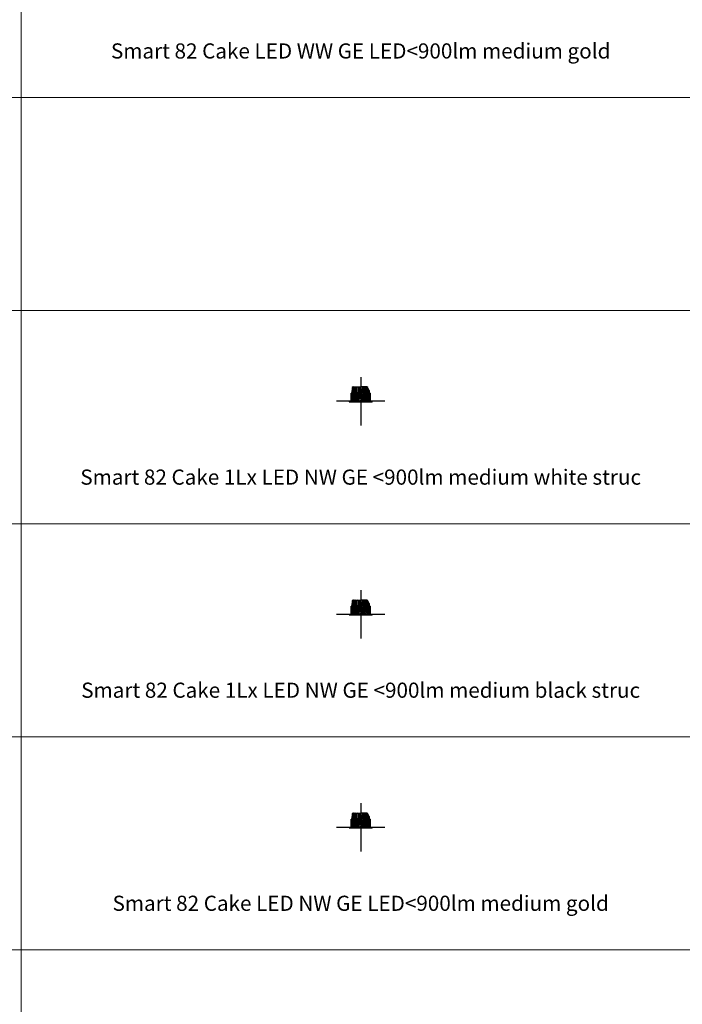
# Model space of a CAD drawing. Units: millimetres. Extents: x 0 to 14000, y -16750 to 0.
# Drawn here: x 6795 to 9125, y -7192 to -3726 of the extents above; entities that cross this region are included whole.
import ezdxf

# ---------------------------------------------------------------- set-up
doc = ezdxf.new("R2010")
doc.units = ezdxf.units.MM
doc.layers.add('Text_Family', color=7, linetype='Continuous', lineweight=18)
doc.layers.add('Z-631_Modular', color=7, linetype='Continuous')
doc.styles.add('MODULARtext', font='verdana.ttf', dxfattribs={"height": 2})

# ---------------------------------------------------------------- blocks, each defined once
blk = doc.blocks.new('*U6')
at = {"color": 7, "linetype": 'Continuous', "lineweight": 18}
for p, q in [((0, -750), (14000, -750)), ((0, -1500), (14000, -1500))]:
    blk.add_line(p, q, dxfattribs=at)
at = {"layer": 'Text_Family'}
blk.add_line((6800, 0), (6800, -1500), dxfattribs=at)
blk = doc.blocks.new('*U66')
at = {"layer": 'Z-631_Modular', "true_color": 0xe8e8e8}
h = blk.add_hatch(color=254, dxfattribs=at)
h.dxf.hatch_style = 1
h.paths.add_polyline_path([(30.8, 38.3), (27.5, 38.3), (27.5, 44.3), (25, 44.3), (24.8, 48.7), (22.1, 50.3), (0, 50.3), (-27, 50.3), (-30.4, 48.7), (-31.1, 29), (-31.1, 28.8), (-31.5, 28.8), (-31.6, 26.8), (-31.2, 26.8), (-31.4, 18.3), (-31.1, 10.5), (-31.5, 10.5), (-31.2, 0.5, -0.034567), (-33, 0.1), (-33, 0), (33, 0), (33, 0.1, -0.034966), (31.1, 0.5), (31.5, 10.5), (31.1, 10.5), (31.4, 18.3)])
at = {"layer": 'Z-631_Modular'}
h = blk.add_hatch(color=256, dxfattribs=at)
h.dxf.hatch_style = 1
h.set_gradient(color1=(192, 192, 192), tint=1, name='CYLINDER')
h.paths.add_polyline_path([(41, 0), (35, 0, -0.010606), (34.4, 0), (-34.6, 0, -0.007824), (-35, 0), (-41, 0), (-40.9, -1.8), (40.9, -1.8)])
at = {"layer": 'Z-631_Modular', "true_color": 0xe8e8e8}
h = blk.add_hatch(color=254, dxfattribs=at)
h.dxf.hatch_style = 1
h.paths.add_polyline_path([(-31.5, 10.5), (-33, 10.5), (-33, 0.1, 0.034567), (-31.2, 0.5)])
h.paths.add_polyline_path([(33, 10.5), (31.5, 10.5), (31.1, 0.5, 0.034966), (33, 0.1)])
at = {"layer": 'Z-631_Modular'}
for p, q in [((-30.4, 48.7), (-31.1, 29)), ((-29.9, 48.7), (-30.8, 20.3)), ((-27, 50.3), (-30.4, 48.7)), ((-29.9, 48.7), (-30.4, 48.7)), ((-26.6, 50.3), (-29.9, 48.7)), ((-29.4, 20.3), (-28.3, 48.7)), ((-25.2, 50.3), (-28.3, 48.7)), ((-27.4, 48.7), (-28.3, 48.7)), ((-27.4, 48.7), (-28.1, 18.3)), ((-27.4, 48.7), (-24.3, 50.3)), ((-27, 50.3), (0, 50.3)), ((-26, 18.3), (-24.8, 48.7)), ((-24.8, 48.7), (-22.1, 50.3)), ((-23.5, 48.7), (-24.8, 48.7)), ((-23.5, 48.7), (-24.1, 18.3)), ((-20.9, 50.3), (-23.5, 48.7)), ((-20.1, 48.7), (-21.1, 20.3)), ((-17.9, 50.3), (-20.1, 48.7)), ((-20.1, 48.7), (-18.5, 48.7)), ((-18.8, 6), (-18.5, 48.7)), ((-18.5, 48.7), (-16.4, 50.3)), ((23.5, 48.7), (24.8, 48.7)), ((27.5, 44.3), (25, 44.3)), ((27.5, 41.3), (25.1, 41.3)), ((27.5, 38.3), (27.5, 44.3)), ((-31.6, 26.8), (-31.5, 28.8)), ((-31.2, 26.8), (-31.6, 26.8)), ((-31.4, 18.3), (-31.2, 26.8)), ((-30.9, 6), (-31.4, 18.3)), ((-30.8, 20.3), (-29.4, 20.3)), ((-28.9, 6), (-29.5, 18.3)), ((-27.9, 6), (-28.9, 6)), ((-28.1, 18.3), (-27.9, 6)), ((-26.9, 8), (-26.7, 2.6)), ((-25.4, 6), (-26, 18.3)), ((-24.2, 6), (-25.4, 6)), ((-24.4, 4.8), (-24.4, 6)), ((-24.4, 4.8), (-23.7, 4.8)), ((-24.3, 0.2), (-21, 26.2)), ((-21.6, 0.2), (-24.3, 0.2)), ((-24.1, 18.3), (-24.2, 6)), ((-21.8, 20.3), (-24.1, 20.3)), ((-20.7, 12.3), (-21.6, 0.2)), ((-21.1, 20.3), (-21.1, 18.3)), ((-21.1, 18.3), (-20.3, 6)), ((-21.1, 18.3), (-6.1, 18.3)), ((-21, 26.2), (-20.9, 26.2)), ((-20.3, 6), (-18.8, 6)), ((-18.8, 6), (-15.9, 13.5)), ((-16, 4.8), (-16, 13.2)), ((-5.2, 4.8), (-16, 4.8)), ((-15.9, 13.5), (-15.6, 18.2)), ((-15.6, 18.2), (-15.6, 20.3)), ((-15.6, 20.3), (-15.2, 20.3)), ((-12.7, 6), (-10.6, 13.5)), ((-10.6, 13.5), (-10.3, 18.2)), ((-10.3, 18.2), (-10.3, 20.3)), ((-10.3, 20.3), (-8.6, 20.3)), ((-6.4, 6), (-5.2, 13.5)), ((-5.4, 0), (-5, 10.5)), ((-5.2, 13.5), (-4.9, 18.3)), ((-5, 10.5), (-1.6, 10.5)), ((-4.9, 18.3), (-3.1, 18.3)), ((-4, 18.3), (-3.8, 23.3)), ((-3.8, 23.3), (-3.5, 26.8)), ((-2.7, 26.2), (-3.4, 10.5)), ((0, 26.2), (-2.7, 26.2)), ((-2.2, 0), (-2, 3)), ((-2, 3), (0, 3)), ((-1.7, 28.8), (-1.6, 26.8)), ((-1.6, 10.5), (-1.1, 18.4)), ((0, 26.2), (2.7, 26.2)), ((2, 3), (0, 3)), ((1.6, 10.5), (1.1, 18.4)), ((1.7, 28.8), (1.6, 26.8)), ((5, 10.5), (1.6, 10.5)), ((2.2, 0), (2, 3)), ((2.7, 26.2), (3.4, 10.5)), ((4.9, 18.3), (3.1, 18.3)), ((3.8, 23.3), (3.5, 26.8)), ((4, 18.3), (3.8, 23.3)), ((5.2, 13.5), (4.9, 18.3)), ((5.4, 0), (5, 10.5)), ((6.4, 6), (5.2, 13.5)), ((5.2, 4.8), (16, 4.8)), ((21.1, 18.3), (6.1, 18.3)), ((10.3, 20.3), (8.6, 20.3)), ((10.3, 18.2), (10.3, 20.3)), ((10.6, 13.5), (10.3, 18.2)), ((12.7, 6), (10.6, 13.5)), ((15.6, 20.3), (15.2, 20.3)), ((15.6, 18.2), (15.6, 20.3)), ((15.9, 13.5), (15.6, 18.2)), ((18.8, 6), (15.9, 13.5)), ((16, 4.8), (16, 13.2)), ((20.7, 12.3), (21.6, 0.2)), ((21, 26.2), (20.9, 26.2)), ((24.3, 0.2), (21, 26.2)), ((21.6, 0.2), (24.3, 0.2)), ((21.8, 20.3), (24.1, 20.3)), ((24.4, 4.8), (23.7, 4.8)), ((24.4, 4.8), (24.4, 6)), ((26.9, 8), (26.7, 2.6))]:
    blk.add_line(p, q, dxfattribs=at)
for points in [[(-12.8, 50.3), (-14.4, 48.7), (-15.3, 18.3), (-14.7, 6), (-12.7, 6), (-12.5, 18.3), (-12.5, 48.7), (-14.4, 48.7)], [(-12.5, 48.7), (-11, 50.3)], [(-7.1, 50.3), (-7.9, 48.7), (-8.7, 18.3), (-8.1, 6), (-6.4, 6), (-6.1, 18.3), (-5.7, 26.8), (0, 26.8)], [(-5.2, 50.3), (-5.9, 48.7), (-7.9, 48.7)], [(-5.9, 48.7), (-5.7, 28.8), (0, 28.8)], [(-3.4, 28.8), (-2.9, 40.3), (-2.9, 44.3), (0, 44.3)], [(-1.4, 44.3), (-1.4, 50.3)], [(25.4, 6), (26, 18.3), (24.8, 48.7), (22.1, 50.3), (0, 50.3)], [(7.1, 50.3), (7.9, 48.7), (8.7, 18.3), (8.1, 6), (6.4, 6), (6.1, 18.3), (5.7, 26.8), (0, 26.8)], [(5.9, 48.7), (5.7, 28.8), (0, 28.8)], [(3.4, 28.8), (2.9, 40.3), (2.9, 44.3), (0, 44.3)], [(1.4, 44.3), (1.4, 50.3)], [(5.2, 50.3), (5.9, 48.7), (7.9, 48.7)], [(12.5, 48.7), (11, 50.3)], [(12.8, 50.3), (14.4, 48.7), (15.3, 18.3), (14.7, 6), (12.7, 6), (12.5, 18.3), (12.5, 48.7), (14.4, 48.7)], [(17.9, 50.3), (20.1, 48.7), (21.1, 20.3), (21.1, 18.3), (20.3, 6), (18.8, 6), (18.5, 48.7), (16.4, 50.3)], [(20.1, 48.7), (18.5, 48.7)], [(20.9, 50.3), (23.5, 48.7), (24.1, 18.3), (24.2, 6), (25.4, 6)], [(30.9, 6), (31.4, 18.3), (30.8, 38.3), (25.2, 38.3)], [(27.7, 38.3), (28.1, 18.3), (27.9, 6), (28.9, 6), (29.5, 18.3)], [(30.2, 38.3), (30.8, 20.3), (29.4, 20.3), (28.7, 38.3)], [(40.9, -1.8), (41, 0), (-41, 0), (-40.9, -1.8), (40.9, -1.8)], [(-33, 10.5), (-31.5, 10.5), (-31.2, 0.5)], [(-31.4, 18.3), (-24.1, 18.3)], [(-30.9, 6), (-30.5, 6), (-29, 8.6)], [(-30.8, 18.3), (-30.5, 6)], [(-27.9, 6), (-25.6, 10.4)], [(31.4, 18.3), (24.1, 18.3)], [(27.9, 6), (25.6, 10.4)], [(30.9, 6), (30.5, 6), (29, 8.6)], [(30.8, 18.3), (30.5, 6)], [(33, 10.5), (31.5, 10.5), (31.1, 0.5)]]:
    blk.add_lwpolyline(points, dxfattribs=at)
for points in [[(-33.2, 0), (-33.2, 28.6, -0.414214), (-32.8, 29), (-31.1, 29), (-31.1, 28.8), (-32.8, 28.8, 0.414214), (-33, 28.6), (-33, 0), (-33.2, 0)], [(33.2, 0), (33.2, 28.6, 0.414214), (32.8, 29), (31.1, 29), (31.1, 28.8), (32.8, 28.8, -0.414214), (33, 28.6), (33, 0), (33.2, 0)]]:
    blk.add_lwpolyline(points, format="xyb", dxfattribs=at)
for centre, radius, start, end in [((-34.8, 13.7), 13.7, 269.1035, 276.6653), ((-34.8, 13.7), 13.7, 277.5103, 319.4138), ((-24.3, 9.3), 9.47, 286.8127, 331.5362), ((24.3, 9.3), 9.47, 208.4638, 253.1873), ((34.7, 13.5), 13.5, 220.2674, 271.2153)]:
    blk.add_arc(centre, radius, start, end, dxfattribs=at)
for points in [[(-1.1, 18.4), (-1, 19.2), (-0.9, 21.3), (-0.7, 23.3), (-0.3, 26.2), (0, 26.2)], [(1.1, 18.4), (1, 19.2), (0.9, 21.3), (0.7, 23.3), (0.3, 26.2), (0, 26.2)]]:
    blk.add_rational_spline(points, [1.05912046764, 1.0605567423, 1.06212509396, 1.05781955056, 1.03922870027, 1], degree=2, knots=[0.942681, 0.942681, 0.942681, 1.084192, 1.357348, 1.590221, 2.3365, 2.3365, 2.3365], dxfattribs=at)
blk = doc.blocks.new('*U68')
at = {"layer": 'Z-631_Modular'}
h = blk.add_hatch(color=251, dxfattribs=at)
h.dxf.hatch_style = 1
h.paths.add_polyline_path([(30.8, 38.3), (27.5, 38.3), (27.5, 44.3), (25, 44.3), (24.8, 48.7), (22.1, 50.3), (0, 50.3), (-27, 50.3), (-30.4, 48.7), (-31.1, 29), (-31.1, 28.8), (-31.5, 28.8), (-31.6, 26.8), (-31.2, 26.8), (-31.4, 18.3), (-31.1, 10.5), (-31.5, 10.5), (-31.2, 0.5, -0.034567), (-33, 0.1), (-33, 0), (33, 0), (33, 0.1, -0.034966), (31.1, 0.5), (31.5, 10.5), (31.1, 10.5), (31.4, 18.3)])
h = blk.add_hatch(color=256, dxfattribs=at)
h.dxf.hatch_style = 1
h.set_gradient(color1=(51, 51, 51), color2=(107, 107, 107), tint=1, name='SPHERICAL')
h.paths.add_polyline_path([(41, 0), (35, 0, -0.010606), (34.4, 0), (-34.6, 0, -0.007824), (-35, 0), (-41, 0), (-40.9, -1.8), (40.9, -1.8)])
h = blk.add_hatch(color=251, dxfattribs=at)
h.dxf.hatch_style = 1
h.paths.add_polyline_path([(-31.5, 10.5), (-33, 10.5), (-33, 0.1, 0.034567), (-31.2, 0.5)])
h.paths.add_polyline_path([(33, 10.5), (31.5, 10.5), (31.1, 0.5, 0.034966), (33, 0.1)])
for p, q in [((-30.4, 48.7), (-31.1, 29)), ((-29.9, 48.7), (-30.8, 20.3)), ((-27, 50.3), (-30.4, 48.7)), ((-29.9, 48.7), (-30.4, 48.7)), ((-26.6, 50.3), (-29.9, 48.7)), ((-29.4, 20.3), (-28.3, 48.7)), ((-25.2, 50.3), (-28.3, 48.7)), ((-27.4, 48.7), (-28.3, 48.7)), ((-27.4, 48.7), (-28.1, 18.3)), ((-27.4, 48.7), (-24.3, 50.3)), ((-27, 50.3), (0, 50.3)), ((-26, 18.3), (-24.8, 48.7)), ((-24.8, 48.7), (-22.1, 50.3)), ((-23.5, 48.7), (-24.8, 48.7)), ((-23.5, 48.7), (-24.1, 18.3)), ((-20.9, 50.3), (-23.5, 48.7)), ((-20.1, 48.7), (-21.1, 20.3)), ((-17.9, 50.3), (-20.1, 48.7)), ((-20.1, 48.7), (-18.5, 48.7)), ((-18.8, 6), (-18.5, 48.7)), ((-18.5, 48.7), (-16.4, 50.3)), ((23.5, 48.7), (24.8, 48.7)), ((27.5, 44.3), (25, 44.3)), ((27.5, 41.3), (25.1, 41.3)), ((27.5, 38.3), (27.5, 44.3)), ((-31.6, 26.8), (-31.5, 28.8)), ((-31.2, 26.8), (-31.6, 26.8)), ((-31.4, 18.3), (-31.2, 26.8)), ((-30.9, 6), (-31.4, 18.3)), ((-30.8, 20.3), (-29.4, 20.3)), ((-28.9, 6), (-29.5, 18.3)), ((-27.9, 6), (-28.9, 6)), ((-28.1, 18.3), (-27.9, 6)), ((-26.9, 8), (-26.7, 2.6)), ((-25.4, 6), (-26, 18.3)), ((-24.2, 6), (-25.4, 6)), ((-24.4, 4.8), (-24.4, 6)), ((-24.4, 4.8), (-23.7, 4.8)), ((-24.3, 0.2), (-21, 26.2)), ((-21.6, 0.2), (-24.3, 0.2)), ((-24.1, 18.3), (-24.2, 6)), ((-21.8, 20.3), (-24.1, 20.3)), ((-20.7, 12.3), (-21.6, 0.2)), ((-21.1, 20.3), (-21.1, 18.3)), ((-21.1, 18.3), (-20.3, 6)), ((-21.1, 18.3), (-6.1, 18.3)), ((-21, 26.2), (-20.9, 26.2)), ((-20.3, 6), (-18.8, 6)), ((-16, 4.8), (-16, 13.2)), ((-5.2, 4.8), (-16, 4.8)), ((-15.9, 13.5), (-15.6, 18.2)), ((-15.6, 18.2), (-15.6, 20.3)), ((-15.6, 20.3), (-15.2, 20.3)), ((-12.7, 6), (-10.6, 13.5)), ((-10.6, 13.5), (-10.3, 18.2)), ((-10.3, 18.2), (-10.3, 20.3)), ((-10.3, 20.3), (-8.6, 20.3)), ((-6.4, 6), (-5.2, 13.5)), ((-5.4, 0), (-5, 10.5)), ((-5.2, 13.5), (-4.9, 18.3)), ((-5, 10.5), (-1.6, 10.5)), ((-4.9, 18.3), (-3.1, 18.3)), ((-4, 18.3), (-3.8, 23.3)), ((-3.8, 23.3), (-3.5, 26.8)), ((-2.7, 26.2), (-3.4, 10.5)), ((0, 26.2), (-2.7, 26.2)), ((-2.2, 0), (-2, 3)), ((-2, 3), (0, 3)), ((-1.7, 28.8), (-1.6, 26.8)), ((-1.6, 10.5), (-1.1, 18.4)), ((0, 26.2), (2.7, 26.2)), ((2, 3), (0, 3)), ((1.6, 10.5), (1.1, 18.4)), ((1.7, 28.8), (1.6, 26.8)), ((5, 10.5), (1.6, 10.5)), ((2.2, 0), (2, 3)), ((2.7, 26.2), (3.4, 10.5)), ((4.9, 18.3), (3.1, 18.3)), ((3.8, 23.3), (3.5, 26.8)), ((4, 18.3), (3.8, 23.3)), ((5.2, 13.5), (4.9, 18.3)), ((5.4, 0), (5, 10.5)), ((6.4, 6), (5.2, 13.5)), ((5.2, 4.8), (16, 4.8)), ((21.1, 18.3), (6.1, 18.3)), ((10.3, 20.3), (8.6, 20.3)), ((10.3, 18.2), (10.3, 20.3)), ((10.6, 13.5), (10.3, 18.2)), ((12.7, 6), (10.6, 13.5)), ((15.6, 20.3), (15.2, 20.3)), ((15.6, 18.2), (15.6, 20.3)), ((15.9, 13.5), (15.6, 18.2)), ((18.8, 6), (15.9, 13.5)), ((16, 4.8), (16, 13.2)), ((20.7, 12.3), (21.6, 0.2)), ((21, 26.2), (20.9, 26.2)), ((24.3, 0.2), (21, 26.2)), ((21.6, 0.2), (24.3, 0.2)), ((21.8, 20.3), (24.1, 20.3)), ((24.4, 4.8), (23.7, 4.8)), ((24.4, 4.8), (24.4, 6)), ((26.9, 8), (26.7, 2.6))]:
    blk.add_line(p, q, dxfattribs=at)
at = {"layer": 'Z-631_Modular', "color": 251}
blk.add_line((-18.8, 6), (-15.9, 13.5), dxfattribs=at)
at = {"layer": 'Z-631_Modular'}
for points in [[(-12.8, 50.3), (-14.4, 48.7), (-15.3, 18.3), (-14.7, 6), (-12.7, 6), (-12.5, 18.3), (-12.5, 48.7), (-14.4, 48.7)], [(-12.5, 48.7), (-11, 50.3)], [(-7.1, 50.3), (-7.9, 48.7), (-8.7, 18.3), (-8.1, 6), (-6.4, 6), (-6.1, 18.3), (-5.7, 26.8), (0, 26.8)], [(-5.2, 50.3), (-5.9, 48.7), (-7.9, 48.7)], [(-5.9, 48.7), (-5.7, 28.8), (0, 28.8)], [(-3.4, 28.8), (-2.9, 40.3), (-2.9, 44.3), (0, 44.3)], [(-1.4, 44.3), (-1.4, 50.3)], [(25.4, 6), (26, 18.3), (24.8, 48.7), (22.1, 50.3), (0, 50.3)], [(7.1, 50.3), (7.9, 48.7), (8.7, 18.3), (8.1, 6), (6.4, 6), (6.1, 18.3), (5.7, 26.8), (0, 26.8)], [(5.9, 48.7), (5.7, 28.8), (0, 28.8)], [(3.4, 28.8), (2.9, 40.3), (2.9, 44.3), (0, 44.3)], [(1.4, 44.3), (1.4, 50.3)], [(5.2, 50.3), (5.9, 48.7), (7.9, 48.7)], [(12.5, 48.7), (11, 50.3)], [(12.8, 50.3), (14.4, 48.7), (15.3, 18.3), (14.7, 6), (12.7, 6), (12.5, 18.3), (12.5, 48.7), (14.4, 48.7)], [(17.9, 50.3), (20.1, 48.7), (21.1, 20.3), (21.1, 18.3), (20.3, 6), (18.8, 6), (18.5, 48.7), (16.4, 50.3)], [(20.1, 48.7), (18.5, 48.7)], [(20.9, 50.3), (23.5, 48.7), (24.1, 18.3), (24.2, 6), (25.4, 6)], [(30.9, 6), (31.4, 18.3), (30.8, 38.3), (25.2, 38.3)], [(27.7, 38.3), (28.1, 18.3), (27.9, 6), (28.9, 6), (29.5, 18.3)], [(30.2, 38.3), (30.8, 20.3), (29.4, 20.3), (28.7, 38.3)], [(40.9, -1.8), (41, 0), (-41, 0), (-40.9, -1.8), (40.9, -1.8)], [(-33, 10.5), (-31.5, 10.5), (-31.2, 0.5)], [(-31.4, 18.3), (-24.1, 18.3)], [(-30.9, 6), (-30.5, 6), (-29, 8.6)], [(-30.8, 18.3), (-30.5, 6)], [(-27.9, 6), (-25.6, 10.4)], [(31.4, 18.3), (24.1, 18.3)], [(27.9, 6), (25.6, 10.4)], [(30.9, 6), (30.5, 6), (29, 8.6)], [(30.8, 18.3), (30.5, 6)], [(33, 10.5), (31.5, 10.5), (31.1, 0.5)]]:
    blk.add_lwpolyline(points, dxfattribs=at)
for points in [[(-33.2, 0), (-33.2, 28.6, -0.414214), (-32.8, 29), (-31.1, 29), (-31.1, 28.8), (-32.8, 28.8, 0.414214), (-33, 28.6), (-33, 0), (-33.2, 0)], [(33.2, 0), (33.2, 28.6, 0.414214), (32.8, 29), (31.1, 29), (31.1, 28.8), (32.8, 28.8, -0.414214), (33, 28.6), (33, 0), (33.2, 0)]]:
    blk.add_lwpolyline(points, format="xyb", dxfattribs=at)
for centre, radius, start, end in [((-34.8, 13.7), 13.7, 269.1035, 276.6653), ((-34.8, 13.7), 13.7, 277.5103, 319.4138), ((-24.3, 9.3), 9.47, 286.8127, 331.5362), ((24.3, 9.3), 9.47, 208.4638, 253.1873), ((34.7, 13.5), 13.5, 220.2674, 271.2153)]:
    blk.add_arc(centre, radius, start, end, dxfattribs=at)
for points in [[(-1.1, 18.4), (-1, 19.2), (-0.9, 21.3), (-0.7, 23.3), (-0.3, 26.2), (0, 26.2)], [(1.1, 18.4), (1, 19.2), (0.9, 21.3), (0.7, 23.3), (0.3, 26.2), (0, 26.2)]]:
    blk.add_rational_spline(points, [1.05912046764, 1.0605567423, 1.06212509396, 1.05781955056, 1.03922870027, 1], degree=2, knots=[0.942681, 0.942681, 0.942681, 1.084192, 1.357348, 1.590221, 2.3365, 2.3365, 2.3365], dxfattribs=at)
blk = doc.blocks.new('Center_cross')
at = {"color": 1}
for p, q in [((0, 85), (0, -85)), ((85, 0), (-85, 0))]:
    blk.add_line(p, q, dxfattribs=at)
blk = doc.blocks.new('*U57')
at = {"layer": 'Z-631_Modular'}
h = blk.add_hatch(color=251, dxfattribs=at)
h.dxf.hatch_style = 1
h.paths.add_polyline_path([(30.8, 38.3), (27.5, 38.3), (27.5, 44.3), (25, 44.3), (24.8, 48.7), (22.1, 50.3), (0, 50.3), (-27, 50.3), (-30.4, 48.7), (-31.1, 29), (-31.1, 28.8), (-31.5, 28.8), (-31.6, 26.8), (-31.2, 26.8), (-31.4, 18.3), (-31.1, 10.5), (-31.5, 10.5), (-31.2, 0.5, -0.034567), (-33, 0.1), (-33, 0), (33, 0), (33, 0.1, -0.034966), (31.1, 0.5), (31.5, 10.5), (31.1, 10.5), (31.4, 18.3)])
h = blk.add_hatch(color=256, dxfattribs=at)
h.set_gradient(color1=(255, 127, 0), color2=(255, 255, 0), tint=1, name='CYLINDER')
h.paths.add_polyline_path([(41, 0), (35, 0, -0.010606), (34.4, 0), (-34.6, 0, -0.007824), (-35, 0), (-41, 0), (-40.9, -1.8), (40.9, -1.8)])
h = blk.add_hatch(color=251, dxfattribs=at)
h.dxf.hatch_style = 1
h.paths.add_polyline_path([(-31.5, 10.5), (-33, 10.5), (-33, 0.1, 0.034567), (-31.2, 0.5)])
h.paths.add_polyline_path([(33, 10.5), (31.5, 10.5), (31.1, 0.5, 0.034966), (33, 0.1)])
for p, q in [((-30.4, 48.7), (-31.1, 29)), ((-29.9, 48.7), (-30.8, 20.3)), ((-27, 50.3), (-30.4, 48.7)), ((-29.9, 48.7), (-30.4, 48.7)), ((-26.6, 50.3), (-29.9, 48.7)), ((-29.4, 20.3), (-28.3, 48.7)), ((-25.2, 50.3), (-28.3, 48.7)), ((-27.4, 48.7), (-28.3, 48.7)), ((-27.4, 48.7), (-28.1, 18.3)), ((-27.4, 48.7), (-24.3, 50.3)), ((-27, 50.3), (0, 50.3)), ((-26, 18.3), (-24.8, 48.7)), ((-24.8, 48.7), (-22.1, 50.3)), ((-23.5, 48.7), (-24.8, 48.7)), ((-23.5, 48.7), (-24.1, 18.3)), ((-20.9, 50.3), (-23.5, 48.7)), ((-20.1, 48.7), (-21.1, 20.3)), ((-17.9, 50.3), (-20.1, 48.7)), ((-20.1, 48.7), (-18.5, 48.7)), ((-18.8, 6), (-18.5, 48.7)), ((-18.5, 48.7), (-16.4, 50.3)), ((23.5, 48.7), (24.8, 48.7)), ((27.5, 44.3), (25, 44.3)), ((27.5, 41.3), (25.1, 41.3)), ((27.5, 38.3), (27.5, 44.3)), ((-31.6, 26.8), (-31.5, 28.8)), ((-31.2, 26.8), (-31.6, 26.8)), ((-31.4, 18.3), (-31.2, 26.8)), ((-30.9, 6), (-31.4, 18.3)), ((-30.8, 20.3), (-29.4, 20.3)), ((-28.9, 6), (-29.5, 18.3)), ((-27.9, 6), (-28.9, 6)), ((-28.1, 18.3), (-27.9, 6)), ((-26.9, 8), (-26.7, 2.6)), ((-25.4, 6), (-26, 18.3)), ((-24.2, 6), (-25.4, 6)), ((-24.4, 4.8), (-24.4, 6)), ((-24.4, 4.8), (-23.7, 4.8)), ((-24.3, 0.2), (-21, 26.2)), ((-21.6, 0.2), (-24.3, 0.2)), ((-24.1, 18.3), (-24.2, 6)), ((-21.8, 20.3), (-24.1, 20.3)), ((-20.7, 12.3), (-21.6, 0.2)), ((-21.1, 20.3), (-21.1, 18.3)), ((-21.1, 18.3), (-20.3, 6)), ((-21.1, 18.3), (-6.1, 18.3)), ((-21, 26.2), (-20.9, 26.2)), ((-20.3, 6), (-18.8, 6)), ((-16, 4.8), (-16, 13.2)), ((-5.2, 4.8), (-16, 4.8)), ((-15.9, 13.5), (-15.6, 18.2)), ((-15.6, 18.2), (-15.6, 20.3)), ((-15.6, 20.3), (-15.2, 20.3)), ((-12.7, 6), (-10.6, 13.5)), ((-10.6, 13.5), (-10.3, 18.2)), ((-10.3, 18.2), (-10.3, 20.3)), ((-10.3, 20.3), (-8.6, 20.3)), ((-6.4, 6), (-5.2, 13.5)), ((-5.4, 0), (-5, 10.5)), ((-5.2, 13.5), (-4.9, 18.3)), ((-5, 10.5), (-1.6, 10.5)), ((-4.9, 18.3), (-3.1, 18.3)), ((-4, 18.3), (-3.8, 23.3)), ((-3.8, 23.3), (-3.5, 26.8)), ((-2.7, 26.2), (-3.4, 10.5)), ((0, 26.2), (-2.7, 26.2)), ((-2.2, 0), (-2, 3)), ((-2, 3), (0, 3)), ((-1.7, 28.8), (-1.6, 26.8)), ((-1.6, 10.5), (-1.1, 18.4)), ((0, 26.2), (2.7, 26.2)), ((2, 3), (0, 3)), ((1.6, 10.5), (1.1, 18.4)), ((1.7, 28.8), (1.6, 26.8)), ((5, 10.5), (1.6, 10.5)), ((2.2, 0), (2, 3)), ((2.7, 26.2), (3.4, 10.5)), ((4.9, 18.3), (3.1, 18.3)), ((3.8, 23.3), (3.5, 26.8)), ((4, 18.3), (3.8, 23.3)), ((5.2, 13.5), (4.9, 18.3)), ((5.4, 0), (5, 10.5)), ((6.4, 6), (5.2, 13.5)), ((5.2, 4.8), (16, 4.8)), ((21.1, 18.3), (6.1, 18.3)), ((10.3, 20.3), (8.6, 20.3)), ((10.3, 18.2), (10.3, 20.3)), ((10.6, 13.5), (10.3, 18.2)), ((12.7, 6), (10.6, 13.5)), ((15.6, 20.3), (15.2, 20.3)), ((15.6, 18.2), (15.6, 20.3)), ((15.9, 13.5), (15.6, 18.2)), ((18.8, 6), (15.9, 13.5)), ((16, 4.8), (16, 13.2)), ((20.7, 12.3), (21.6, 0.2)), ((21, 26.2), (20.9, 26.2)), ((24.3, 0.2), (21, 26.2)), ((21.6, 0.2), (24.3, 0.2)), ((21.8, 20.3), (24.1, 20.3)), ((24.4, 4.8), (23.7, 4.8)), ((24.4, 4.8), (24.4, 6)), ((26.9, 8), (26.7, 2.6))]:
    blk.add_line(p, q, dxfattribs=at)
at = {"layer": 'Z-631_Modular', "color": 251}
blk.add_line((-18.8, 6), (-15.9, 13.5), dxfattribs=at)
at = {"layer": 'Z-631_Modular'}
for points in [[(-12.8, 50.3), (-14.4, 48.7), (-15.3, 18.3), (-14.7, 6), (-12.7, 6), (-12.5, 18.3), (-12.5, 48.7), (-14.4, 48.7)], [(-12.5, 48.7), (-11, 50.3)], [(-7.1, 50.3), (-7.9, 48.7), (-8.7, 18.3), (-8.1, 6), (-6.4, 6), (-6.1, 18.3), (-5.7, 26.8), (0, 26.8)], [(-5.2, 50.3), (-5.9, 48.7), (-7.9, 48.7)], [(-5.9, 48.7), (-5.7, 28.8), (0, 28.8)], [(-3.4, 28.8), (-2.9, 40.3), (-2.9, 44.3), (0, 44.3)], [(-1.4, 44.3), (-1.4, 50.3)], [(25.4, 6), (26, 18.3), (24.8, 48.7), (22.1, 50.3), (0, 50.3)], [(7.1, 50.3), (7.9, 48.7), (8.7, 18.3), (8.1, 6), (6.4, 6), (6.1, 18.3), (5.7, 26.8), (0, 26.8)], [(5.9, 48.7), (5.7, 28.8), (0, 28.8)], [(3.4, 28.8), (2.9, 40.3), (2.9, 44.3), (0, 44.3)], [(1.4, 44.3), (1.4, 50.3)], [(5.2, 50.3), (5.9, 48.7), (7.9, 48.7)], [(12.5, 48.7), (11, 50.3)], [(12.8, 50.3), (14.4, 48.7), (15.3, 18.3), (14.7, 6), (12.7, 6), (12.5, 18.3), (12.5, 48.7), (14.4, 48.7)], [(17.9, 50.3), (20.1, 48.7), (21.1, 20.3), (21.1, 18.3), (20.3, 6), (18.8, 6), (18.5, 48.7), (16.4, 50.3)], [(20.1, 48.7), (18.5, 48.7)], [(20.9, 50.3), (23.5, 48.7), (24.1, 18.3), (24.2, 6), (25.4, 6)], [(30.9, 6), (31.4, 18.3), (30.8, 38.3), (25.2, 38.3)], [(27.7, 38.3), (28.1, 18.3), (27.9, 6), (28.9, 6), (29.5, 18.3)], [(30.2, 38.3), (30.8, 20.3), (29.4, 20.3), (28.7, 38.3)], [(40.9, -1.8), (41, 0), (-41, 0), (-40.9, -1.8), (40.9, -1.8)], [(-33, 10.5), (-31.5, 10.5), (-31.2, 0.5)], [(-31.4, 18.3), (-24.1, 18.3)], [(-30.9, 6), (-30.5, 6), (-29, 8.6)], [(-30.8, 18.3), (-30.5, 6)], [(-27.9, 6), (-25.6, 10.4)], [(31.4, 18.3), (24.1, 18.3)], [(27.9, 6), (25.6, 10.4)], [(30.9, 6), (30.5, 6), (29, 8.6)], [(30.8, 18.3), (30.5, 6)], [(33, 10.5), (31.5, 10.5), (31.1, 0.5)]]:
    blk.add_lwpolyline(points, dxfattribs=at)
for points in [[(-33.2, 0), (-33.2, 28.6, -0.414214), (-32.8, 29), (-31.1, 29), (-31.1, 28.8), (-32.8, 28.8, 0.414214), (-33, 28.6), (-33, 0), (-33.2, 0)], [(33.2, 0), (33.2, 28.6, 0.414214), (32.8, 29), (31.1, 29), (31.1, 28.8), (32.8, 28.8, -0.414214), (33, 28.6), (33, 0), (33.2, 0)]]:
    blk.add_lwpolyline(points, format="xyb", dxfattribs=at)
for centre, radius, start, end in [((-34.8, 13.7), 13.7, 269.1035, 276.6653), ((-34.8, 13.7), 13.7, 277.5103, 319.4138), ((-24.3, 9.3), 9.47, 286.8127, 331.5362), ((24.3, 9.3), 9.47, 208.4638, 253.1873), ((34.7, 13.5), 13.5, 220.2674, 271.2153)]:
    blk.add_arc(centre, radius, start, end, dxfattribs=at)
for points in [[(-1.1, 18.4), (-1, 19.2), (-0.9, 21.3), (-0.7, 23.3), (-0.3, 26.2), (0, 26.2)], [(1.1, 18.4), (1, 19.2), (0.9, 21.3), (0.7, 23.3), (0.3, 26.2), (0, 26.2)]]:
    blk.add_rational_spline(points, [1.05912046764, 1.0605567423, 1.06212509396, 1.05781955056, 1.03922870027, 1], degree=2, knots=[0.942681, 0.942681, 0.942681, 1.084192, 1.357348, 1.590221, 2.3365, 2.3365, 2.3365], dxfattribs=at)

msp = doc.modelspace()

# ---------------------------------------------------------------- block references
at = {"layer": 'Z-631_Modular'}
for name, p in [('*U6', (0, -3250)), ('*U6', (0, -4000)), ('*U6', (0, -4750)), ('Center_cross', (7994, -5069.1)), ('*U66', (7994, -5069.1)), ('*U6', (0, -5500)), ('Center_cross', (7994, -5819.1)), ('*U68', (7994, -5819.1)), ('Center_cross', (7994, -6569.1)), ('*U57', (7994, -6569.1)), ('*U6', (0, -7000))]:
    msp.add_blockref(name, p, dxfattribs=at)

# ---------------------------------------------------------------- texts
at = {"layer": 'Z-631_Modular', "color": 7, "linetype": 'Continuous', "lineweight": 18, "char_height": 80, "attachment_point": 5, "style": 'MODULARtext'}
for s, width, insert in [('{\\H0.66667x;\\C256;Smart 82 Cake LED WW GE LED<900lm medium gold }', 2340.12, (7994, -3836)), ('{\\H0.66667x;\\C256;Smart 82 Cake 1Lx LED NW GE <900lm medium white struc }', 2350.26, (7994, -5336)), ('{\\H0.66667x;\\C256;Smart 82 Cake 1Lx LED NW GE <900lm medium black struc }', 2340.12, (7994, -6086)), ('{\\H0.66667x;\\C256;Smart 82 Cake LED NW GE LED<900lm medium gold }', 2340.12, (7994, -6836))]:
    msp.add_mtext_dynamic_manual_height_columns(s, width=width, gutter_width=200, heights=[0], dxfattribs=dict(at, insert=insert))

doc.saveas('drawing.dxf')
